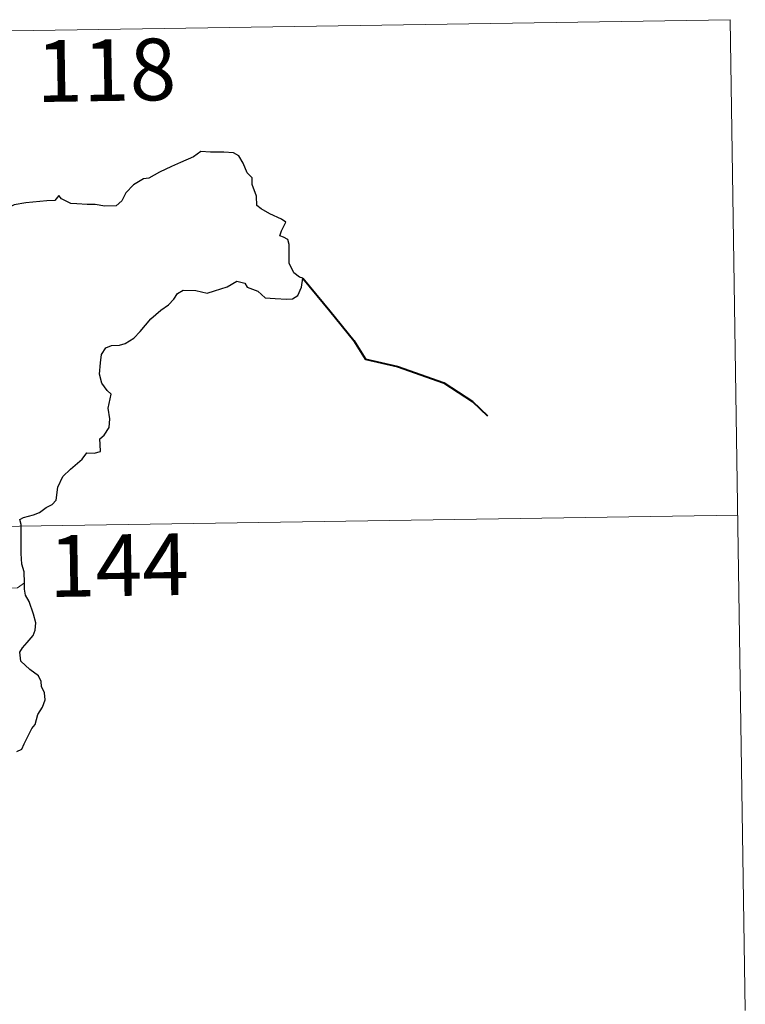
# Model space of a CAD drawing. Units: metres. Extents: x 603012 to 607512, y 4738063 to 4741101.
# Drawn here: x 603732 to 603820, y 4740129 to 4740248 of the extents above; entities that cross this region are included whole.
import ezdxf
from ezdxf.enums import TextEntityAlignment as Align

# ---------------------------------------------------------------- set-up
doc = ezdxf.new("R2010")
doc.units = ezdxf.units.M
doc.header["$MEASUREMENT"] = 0
doc.layers.add('Level 63', color=2, linetype='Continuous', lineweight=13)
doc.styles.add('Arial', font='ARIAL.TTF', dxfattribs={"height": 0.2})

msp = doc.modelspace()

# ---------------------------------------------------------------- linework, layer by layer
at = {"layer": 'Level 63', "linetype": 'Continuous', "lineweight": 0}
for points in [[(603288.56, 4740240.37, -0.49), (603818.18, 4740248.48, -0.49)], [(603818.18, 4740248.48, -0.49), (603820.03, 4740128.03, -0.49)], [(603289.48, 4740180.14, -0.49), (603819.1, 4740188.25, -0.49)], [(603730, 4740179.38, -0.49), (603730.02, 4740179.41, -0.49), (603730.81, 4740179.35, -0.49), (603731.51, 4740179.42, -0.49), (603732.35, 4740180.02, -0.49)]]:
    msp.add_polyline3d(points, dxfattribs=at)
at = {"layer": 'Level 63', "linetype": 'Continuous', "lineweight": 30}
for points in [[(603732.35, 4740180.02, -0.49), (603732.33, 4740181.35, -0.49), (603732.05, 4740182.28, -0.49), (603731.97, 4740183.58, -0.49), (603731.93, 4740185.61, -0.49), (603731.94, 4740187.12, -0.49), (603731.78, 4740187.72, -0.49), (603732.22, 4740187.96, -0.49), (603733.44, 4740188.29, -0.49), (603734.17, 4740188.56, -0.49), (603734.99, 4740189.17, -0.49), (603735.74, 4740189.54, -0.49), (603736.21, 4740190.06, -0.49), (603736.42, 4740191.65, -0.49), (603737.01, 4740192.94, -0.49), (603737.96, 4740193.84, -0.49), (603739.35, 4740195.05, -0.49), (603739.93, 4740195.8, -0.49), (603740.83, 4740195.77, -0.49), (603741.6, 4740195.99, -0.49), (603741.56, 4740196.82, -0.49), (603741.53, 4740197.51, -0.49), (603742.04, 4740197.95, -0.49), (603742.64, 4740198.9, -0.49), (603742.72, 4740199.94, -0.49), (603742.54, 4740201.26, -0.49), (603742.89, 4740202.93, -0.49), (603742.41, 4740203.39, -0.49), (603741.75, 4740204.28, -0.49), (603741.47, 4740205.37, -0.49), (603741.59, 4740206.75, -0.49), (603741.71, 4740207.78, -0.49), (603742.26, 4740208.59, -0.49), (603742.92, 4740208.88, -0.49), (603743.9, 4740208.89, -0.49), (603744.62, 4740209.1, -0.49), (603745.67, 4740209.74, -0.49), (603746.44, 4740210.58, -0.49), (603747.74, 4740212.11, -0.49), (603748.95, 4740213.15, -0.49), (603749.87, 4740213.81, -0.49), (603750.53, 4740214.49, -0.49), (603750.95, 4740215.17, -0.49), (603751.67, 4740215.58, -0.49), (603753.21, 4740215.55, -0.49), (603754.57, 4740215.23, -0.49), (603755.45, 4740215.53, -0.49), (603756.99, 4740216, -0.49), (603758.17, 4740216.67, -0.49), (603759.17, 4740216.44, -0.49), (603759.44, 4740215.95, -0.49), (603760.73, 4740215.46, -0.49), (603761.61, 4740214.65, -0.49), (603762.85, 4740214.58, -0.49), (603764.27, 4740214.52, -0.49), (603764.94, 4740214.55, -0.49), (603765.62, 4740214.93, -0.49), (603766.05, 4740215.94, -0.49), (603766.23, 4740217.07, -0.49), (603765.8, 4740217.18, -0.49), (603765.12, 4740217.69, -0.49), (603764.55, 4740218.87, -0.49), (603764.56, 4740219.92, -0.49), (603764.56, 4740221.14, -0.49), (603764.39, 4740221.76, -0.49), (603763.87, 4740222.05, -0.49), (603763.41, 4740222.2, -0.49), (603763.61, 4740222.79, -0.49), (603764.13, 4740223.85, -0.49), (603763.63, 4740224.24, -0.49), (603762.21, 4740224.88, -0.49), (603761.14, 4740225.48, -0.49), (603760.62, 4740225.88, -0.49), (603760.58, 4740227.01, -0.49), (603760.04, 4740228.43, -0.49), (603760.03, 4740229.26, -0.49), (603759.44, 4740229.88, -0.49), (603758.95, 4740231.05, -0.49), (603758.43, 4740231.94, -0.49), (603757.77, 4740232.3, -0.49), (603756.61, 4740232.39, -0.49), (603754.99, 4740232.36, -0.49), (603753.81, 4740232.44, -0.49), (603752.9, 4740231.79, -0.49), (603751.33, 4740231.13, -0.49), (603750.24, 4740230.62, -0.49), (603748.78, 4740229.95, -0.49), (603747.46, 4740229.23, -0.49), (603746.85, 4740229.15, -0.49), (603745.61, 4740228.41, -0.49), (603744.7, 4740227.44, -0.49), (603744.19, 4740226.45, -0.49), (603743.5, 4740225.86, -0.49), (603742.12, 4740225.79, -0.49), (603740.96, 4740225.99, -0.49), (603739.98, 4740226.03, -0.49), (603738.71, 4740226.08, -0.49), (603737.98, 4740226.15, -0.49), (603736.86, 4740226.68, -0.49)], [(603736.86, 4740226.68, -0.49), (603736.55, 4740227.11, -0.49), (603736.04, 4740226.51, -0.49), (603735.08, 4740226.47, -0.49), (603732.51, 4740226.23, -0.49), (603731.1, 4740225.95, -0.49), (603730.31, 4740225.58, -0.49), (603729.12, 4740225.55, -0.49), (603728.14, 4740225.8, -0.49), (603727.75, 4740226.21, -0.49), (603726.45, 4740226.51, -0.49), (603725.85, 4740226.38, -0.49), (603724.37, 4740226.45, -0.49), (603723.56, 4740226.8, -0.49), (603722.47, 4740226.53, -0.49), (603720.72, 4740226.67, -0.49), (603720.62, 4740226.9, -0.49), (603720.43, 4740227.52, -0.49)], [(603731.41, 4740159.5, -0.49), (603732.03, 4740159.79, -0.49), (603732.3, 4740160.45, -0.49), (603733.26, 4740162.28, -0.49), (603733.64, 4740162.79, -0.49), (603733.97, 4740164, -0.49), (603734.56, 4740164.91, -0.49), (603734.88, 4740165.79, -0.49), (603734.8, 4740166.65, -0.49), (603734.41, 4740167.41, -0.49), (603734.4, 4740168.01, -0.49), (603734.04, 4740168.72, -0.49), (603733.01, 4740169.47, -0.49), (603731.89, 4740170.49, -0.49), (603731.78, 4740171.57, -0.49), (603732.1, 4740172.09, -0.49), (603732.68, 4740172.77, -0.49), (603733.43, 4740173.59, -0.49), (603733.67, 4740174.27, -0.49), (603733.73, 4740175.14, -0.49), (603733.47, 4740176.19, -0.49), (603732.92, 4740177.76, -0.49), (603732.49, 4740178.53, -0.49), (603732.36, 4740179.22, -0.49), (603732.35, 4740180.02, -0.49)]]:
    msp.add_polyline3d(points, dxfattribs=at)
at = {"layer": 'Level 63', "linetype": 'Continuous', "lineweight": 40}
msp.add_polyline3d([(603766.23, 4740217.07, -0.49), (603769.51, 4740213.1, -0.49), (603772.41, 4740209.47, -0.49), (603773.82, 4740207.19, -0.49), (603777.73, 4740206.31, -0.49), (603783.34, 4740204.31, -0.49), (603786.85, 4740202.06, -0.49), (603788.67, 4740200.3, -0.49)], dxfattribs=at)

# ---------------------------------------------------------------- texts
at = {"layer": 'Level 63', "linetype": 'Continuous', "lineweight": 13, "style": 'Arial'}
for s, p in [('118', (603742.29, 4740242.34, -0.49)), ('144', (603743.83, 4740182.16, -0.49))]:
    msp.add_text(s, height=7.5, rotation=0.8785, dxfattribs=at).set_placement(p, align=Align.MIDDLE_CENTER)

doc.saveas('drawing.dxf')
